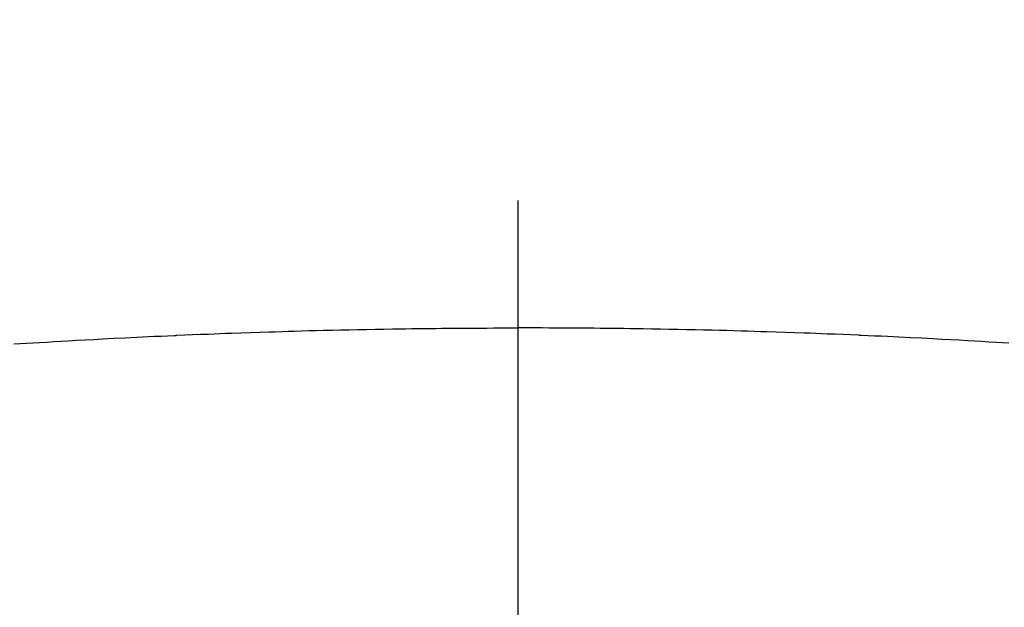
# Model space of a CAD drawing. Extents: x 0 to 26473, y -11045 to -2175.
# Drawn here: x 15332 to 15346, y -4045 to -4036 of the extents above; entities that cross this region are included whole.
import ezdxf

# ---------------------------------------------------------------- set-up
doc = ezdxf.new("R2010")
doc.units = 0
doc.header["$LTSCALE"] = 50
doc.header["$MEASUREMENT"] = 0
doc.linetypes.add('CENTER2', pattern=[1.125, 0.75, -0.125, 0.125, -0.125])
doc.layers.get('0').update_dxf_attribs({"linetype": 'CONTINUOUS'})
doc.layers.add('150-機器', color=8, linetype='CONTINUOUS')
doc.layers.add('160-文字', color=254, linetype='CONTINUOUS')
doc.styles.add('KH001', font='txt')
doc.dimstyles.new('KH1xx030', dxfattribs={"dimscale": 30, "dimtxt": 2, "dimasz": 0.6, "dimexe": 0.3, "dimexo": 1.2, "dimgap": 0.5, "dimtad": 3, "dimdec": 1, "dimdsep": 46, "dimlunit": 6, "dimtxsty": 'KH001', "dimblk": 'DOT', "dimcen": 1, "dimdle": 1, "dimclrd": 256, "dimclre": 256, "dimclrt": 256, "dimadec": 0, "dimazin": 0, "dimtfac": 1, "dimtdec": 1, "dimtix": 1, "dimtmove": 2, "dimatfit": 3, "dimldrblk": 'CLOSEDBLANK', "dimfxl": 1, "dimtolj": 1, "dimtzin": 0, "dimlwd": -1, "dimlwe": -1, "dimarcsym": 0})

# ---------------------------------------------------------------- blocks, each defined once
blk = doc.blocks.new('F402_H')
at = {"layer": '150-機器', "color": 161, "linetype": 'CENTER2'}
blk.add_line((0, 136.026), (0, -355.416), dxfattribs=at)
at = {"layer": '150-機器', "color": 13, "linetype": 'Continuous'}
for points in [[(-7.107, -259.787), (-6.921, -259.776), (-6.818, -259.77), (-6.715, -259.764), (-6.611, -259.758), (-6.508, -259.752), (-6.384, -259.745), (-6.26, -259.738), (-6.136, -259.731), (-6.011, -259.724), (-5.846, -259.715), (-5.68, -259.707), (-5.515, -259.699), (-5.349, -259.691), (-5.256, -259.687), (-5.162, -259.683), (-5.069, -259.678), (-4.975, -259.674), (-4.965, -259.674), (-4.955, -259.673), (-4.945, -259.673), (-4.934, -259.672), (-4.82, -259.667), (-4.706, -259.662), (-4.592, -259.658), (-4.477, -259.654), (-4.394, -259.651), (-4.311, -259.648), (-4.228, -259.644), (-4.145, -259.641), (-4.01, -259.636), (-3.875, -259.632), (-3.74, -259.627), (-3.605, -259.623), (-3.511, -259.62), (-3.417, -259.617), (-3.324, -259.614), (-3.23, -259.611), (-3.126, -259.608), (-3.022, -259.605), (-2.918, -259.603), (-2.814, -259.6), (-2.689, -259.597), (-2.564, -259.594), (-2.439, -259.592), (-2.314, -259.589), (-2.189, -259.587), (-2.064, -259.584), (-1.939, -259.582), (-1.814, -259.58), (-1.72, -259.579), (-1.626, -259.578), (-1.532, -259.576), (-1.439, -259.575), (-1.355, -259.574), (-1.272, -259.573), (-1.189, -259.572), (-1.105, -259.571), (-1.011, -259.57), (-0.917, -259.57), (-0.823, -259.569), (-0.729, -259.568), (-0.636, -259.568), (-0.542, -259.567), (-0.448, -259.567), (-0.354, -259.566), (-0.266, -259.566), (-0.177, -259.566), (-0.089, -259.566), (0, -259.566)], [(7.293, -259.798), (7.107, -259.787), (6.921, -259.776), (6.818, -259.77), (6.715, -259.764), (6.611, -259.758), (6.508, -259.752), (6.384, -259.745), (6.26, -259.738), (6.136, -259.731), (6.011, -259.724), (5.846, -259.715), (5.68, -259.707), (5.515, -259.699), (5.349, -259.691), (5.256, -259.687), (5.162, -259.683), (5.069, -259.678), (4.975, -259.674), (4.965, -259.674), (4.955, -259.673), (4.945, -259.673), (4.934, -259.672), (4.82, -259.667), (4.706, -259.662), (4.592, -259.658), (4.477, -259.654), (4.394, -259.651), (4.311, -259.648), (4.228, -259.644), (4.145, -259.641), (4.01, -259.636), (3.875, -259.632), (3.74, -259.627), (3.605, -259.623), (3.511, -259.62), (3.417, -259.617), (3.324, -259.614), (3.23, -259.611), (3.126, -259.608), (3.022, -259.605), (2.918, -259.603), (2.814, -259.6), (2.689, -259.597), (2.564, -259.594), (2.439, -259.592), (2.314, -259.589), (2.189, -259.587), (2.064, -259.584), (1.939, -259.582), (1.814, -259.58), (1.72, -259.579), (1.626, -259.578), (1.532, -259.576), (1.439, -259.575), (1.355, -259.574), (1.272, -259.573), (1.189, -259.572), (1.105, -259.571), (1.011, -259.57), (0.917, -259.57), (0.823, -259.569), (0.729, -259.568), (0.636, -259.568), (0.542, -259.567), (0.448, -259.567), (0.354, -259.566), (0.266, -259.566), (0.177, -259.566), (0.089, -259.566), (0, -259.566)]]:
    blk.add_lwpolyline(points, dxfattribs=at)
blk = doc.blocks.new('_ClosedBlank')
at = {"color": 0, "linetype": 'ByBlock', "lineweight": -2}
for p, q in [((-1, 0.16667), (0, 0)), ((-1, 0.16667), (-1, -0.16667)), ((0, 0), (-1, -0.16667))]:
    blk.add_line(p, q, dxfattribs=at)
blk = doc.blocks.new('_Dot')
at = {"color": 0, "linetype": 'ByBlock', "lineweight": -2}
blk.add_line((-0.5, 0), (-1, 0), dxfattribs=at)
at = {"color": 0, "linetype": 'ByBlock', "const_width": 0.5}
blk.add_lwpolyline([(-0.25, 0, 1), (0.25, 0, 1)], format="xyb", close=True, dxfattribs=at)

msp = doc.modelspace()

# ---------------------------------------------------------------- block references
at = {"layer": '150-機器', "xscale": -1}
msp.add_blockref('F402_H', (15338.929, -3781.296), dxfattribs=at)

# ---------------------------------------------------------------- leaders
at = {"layer": '160-文字', "annotation_type": 0, "has_hookline": 1, "hookline_direction": 1}
for points, text_width in [([(15807.529, -3761.506), (15647.587, -5716.514), (15629.587, -5716.514)], 1240.203), ([(16076.548, -3769.13), (15887.049, -5994.125), (15869.049, -5994.125)], 1630.051)]:
    msp.add_leader(points, dimstyle='KH1xx030', override={"dimgap": 0.5, "dimtad": 1}, dxfattribs=dict(at, text_width=text_width))
at = {"layer": '160-文字'}
msp.add_leader([(15458.929, -3781.506), (15169.485, -5411.673)], dimstyle='KH1xx030', override={"dimgap": 0.5, "dimtad": 1}, dxfattribs=at)

doc.saveas('drawing.dxf')
